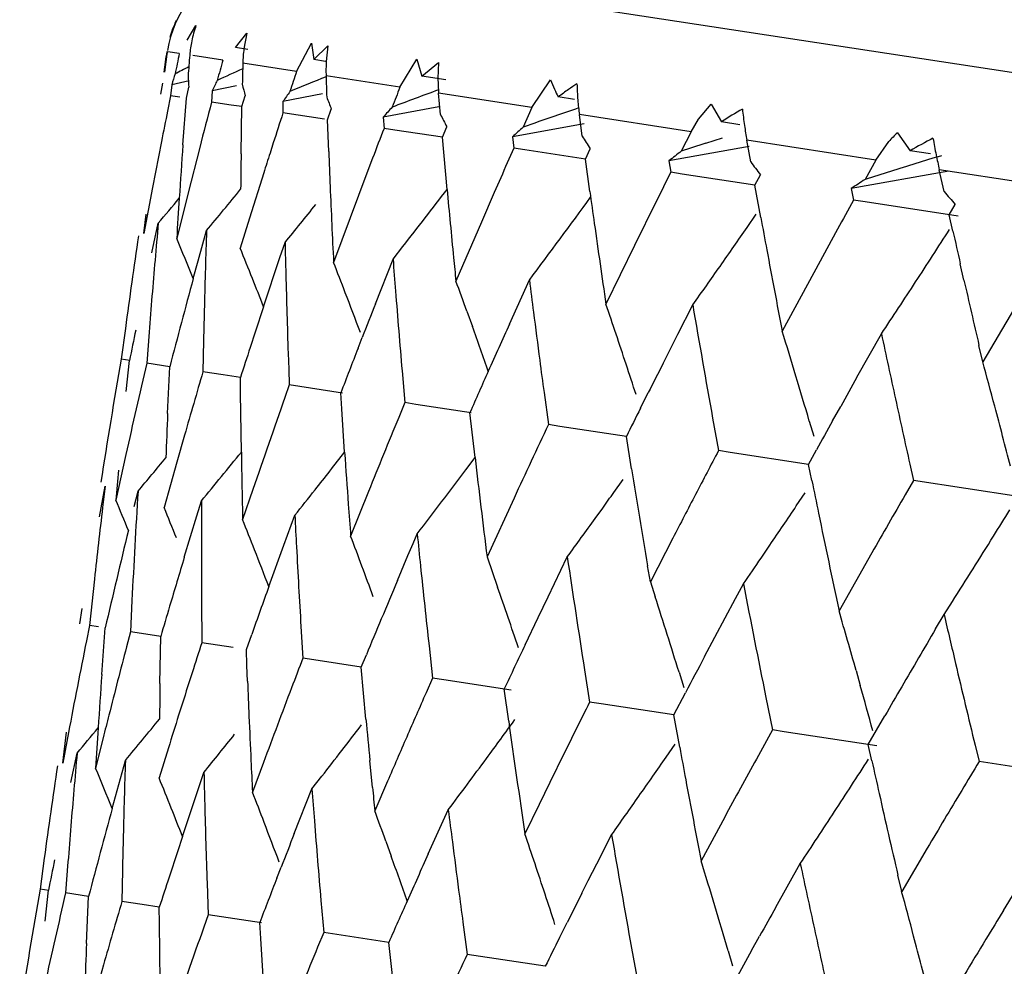
# Model space of a CAD drawing. Units: inches. Extents: x 0 to 11, y 0 to 8.5.
# Drawn here: x 4.7 to 4.8, y 5.8 to 5.8 of the extents above; entities that cross this region are included whole.
import ezdxf

# ---------------------------------------------------------------- set-up
doc = ezdxf.new("R2010")
doc.units = ezdxf.units.IN
doc.header["$LTSCALE"] = 0.605
doc.header["$MEASUREMENT"] = 0
doc.layers.get('0').update_dxf_attribs({"linetype": 'CONTINUOUS'})

msp = doc.modelspace()

# ---------------------------------------------------------------- linework, layer by layer
at = {"color": 7, "linetype": 'CONTINUOUS'}
for p, q in [((4.7057889839, 5.8072560484), (5.0435736377, 5.755567733)), ((4.7059992548, 5.8019668108), (4.7064878901, 5.8027867526)), ((4.70869638, 5.8015540927), (4.709333399, 5.8023513286)), ((4.709333399, 5.8023513285), (4.7091659613, 5.8014802066)), ((4.7121079874, 5.8002192648), (4.7129406425, 5.8017993427)), ((4.7129406425, 5.8017993427), (4.7130859554, 5.8008823932)), ((4.7130859554, 5.8008823932), (4.7138662056, 5.8016577117)), ((4.7138662056, 5.8016577117), (4.7137700962, 5.8007745224)), ((4.7055550221, 5.8012220094), (4.7049210067, 5.8013190273)), ((4.707982246, 5.8008505919), (4.7063027709, 5.8011075877)), ((4.7093854089, 5.801445266), (4.70869638, 5.8015540927)), ((4.7121079875, 5.8002192647), (4.7091053477, 5.8006787332)), ((4.7137276122, 5.8007809624), (4.7130859554, 5.8008823932)), ((4.7178900048, 5.7993344918), (4.7188273293, 5.8008985531)), ((4.7188273293, 5.8008985531), (4.7191230379, 5.7999585898)), ((4.7191230379, 5.7999585898), (4.7200399003, 5.8007130036)), ((4.7200399003, 5.8007130036), (4.7200148914, 5.7998177032)), ((4.7178900048, 5.7993344918), (4.7137604063, 5.7999664091)), ((4.720462218, 5.7997466329), (4.7191230379, 5.7999585898)), ((4.7046059085, 5.7995581986), (4.7045050797, 5.7989435828)), ((4.7051346783, 5.7994772854), (4.7050697959, 5.7988572007)), ((4.7060979421, 5.7996954075), (4.7051346783, 5.7994772854)), ((4.7087542423, 5.7994166314), (4.7073883514, 5.799132425)), ((4.7252690983, 5.7982053318), (4.7263041094, 5.7997544449)), ((4.7050697959, 5.7988572007), (4.7048973041, 5.798002764)), ((4.7055776458, 5.7987795082), (4.7050697516, 5.7988572242)), ((4.7059481024, 5.7987228117), (4.7060894237, 5.7993311889)), ((4.7073883514, 5.799132425), (4.7073591064, 5.7985068761)), ((4.7090531707, 5.7982476695), (4.7092298465, 5.7988506367)), ((4.7135610756, 5.7989586527), (4.7113438533, 5.7985271481)), ((4.7252690984, 5.7982053318), (4.7200548224, 5.7990032281)), ((4.7201554969, 5.797808716), (4.7200548224, 5.7990032281)), ((4.7057556372, 5.7961096078), (4.7059481024, 5.7987228117)), ((4.7084518779, 5.7983395323), (4.7073591062, 5.7985068695)), ((4.7090531478, 5.7982474722), (4.7084518779, 5.7983395323)), ((4.7113438533, 5.7985271481), (4.7113495917, 5.7978962584)), ((4.7276520054, 5.7986484684), (4.7267458163, 5.7987921408)), ((4.7345901032, 5.7975416663), (4.7352944312, 5.7983787324)), ((4.7352944312, 5.7983787324), (4.7358762443, 5.797394989)), ((4.7090089404, 5.7956117824), (4.7090531707, 5.7982476695)), ((4.7136683606, 5.7975414951), (4.7113495496, 5.7978962843)), ((4.7138420579, 5.7975148667), (4.7140532438, 5.7981125532)), ((4.7200747234, 5.7982446486), (4.7169606853, 5.7976676521)), ((4.7252690984, 5.7982053318), (4.724776977, 5.797101551)), ((4.7341697167, 5.7968433458), (4.72792415, 5.7977990518)), ((4.7280845253, 5.7965954041), (4.72792415, 5.7977990518)), ((4.7139076254, 5.7957430951), (4.7138420579, 5.7975148667)), ((4.7169606853, 5.7976676521), (4.7170003709, 5.7970315586)), ((4.728194192, 5.7972834409), (4.724181339, 5.7965627368)), ((4.7341697166, 5.7968433458), (4.7345901032, 5.7975416663)), ((4.7369012203, 5.7972321088), (4.7358762443, 5.797394989)), ((4.7176076375, 5.7969386324), (4.7170003604, 5.7970315635)), ((4.7202656951, 5.7965318995), (4.7176076375, 5.7969386324)), ((4.7202657275, 5.796531897), (4.7205102309, 5.7971244953)), ((4.7341697167, 5.7968433458), (4.733620051, 5.7957483705)), ((4.7457062465, 5.7967855008), (4.7464208391, 5.7957814392)), ((4.7045566727, 5.7962931131), (4.7040566112, 5.7937266918)), ((4.7108084826, 5.796217361), (4.7106278983, 5.795652435)), ((4.7205269848, 5.793621231), (4.7202657275, 5.796531897)), ((4.724181339, 5.7965627368), (4.7242536094, 5.7959216601)), ((4.7349984663, 5.7962002081), (4.735919561, 5.7964997098)), ((4.7445007301, 5.7952624786), (4.7372878183, 5.7963662092)), ((4.7375044474, 5.7951539535), (4.7372878183, 5.7963662092)), ((4.74450073, 5.7952624786), (4.7452317101, 5.7962921055)), ((4.7066963889, 5.795965664), (4.7060465671, 5.793422163)), ((4.7242536094, 5.7959216601), (4.7238893, 5.7950965855)), ((4.7248812579, 5.7958256282), (4.7242535929, 5.7959216713)), ((4.7282584013, 5.7953088523), (4.7248812579, 5.7958256282)), ((4.7282584258, 5.7953088525), (4.7285346973, 5.7958965794)), ((4.7374120703, 5.7960178614), (4.7329318851, 5.795223715)), ((4.7475539168, 5.7956008284), (4.7464208391, 5.7957814392)), ((4.7163642366, 5.7953671905), (4.7160481924, 5.794534645)), ((4.7285057177, 5.793509118), (4.7282584258, 5.7953088525)), ((4.7329318852, 5.7952237151), (4.7330350333, 5.794577913)), ((4.7445007301, 5.7952624786), (4.7438973427, 5.7941757239)), ((4.7102729643, 5.7945374573), (4.7094801851, 5.7920157258)), ((4.7160481924, 5.794534645), (4.7151081753, 5.792035549)), ((4.7336779875, 5.7944795438), (4.7330350198, 5.7945779238)), ((4.7377382914, 5.7938582058), (4.7336779875, 5.7944795438)), ((4.7377383032, 5.7938582274), (4.738044484, 5.7944413776)), ((4.7485853028, 5.7946374511), (4.7431227305, 5.7936642966)), ((4.7561563636, 5.793478916), (4.7480499568, 5.7947193706)), ((4.7483188166, 5.7934991224), (4.7480499568, 5.7947193706)), ((4.7040566112, 5.7937266918), (4.703569622, 5.7911579804)), ((4.7060465671, 5.793422163), (4.705409654, 5.7908764171)), ((4.7231645368, 5.793445729), (4.722444929, 5.7917939257)), ((4.7380693022, 5.792045839), (4.7377383032, 5.7938582274)), ((4.7431227305, 5.7936642966), (4.7432547577, 5.7930140929)), ((4.7322212337, 5.7929407344), (4.7310096286, 5.7904833044)), ((4.743901148, 5.7929152558), (4.7432547247, 5.7930141414)), ((4.7490961543, 5.7921201459), (4.743901148, 5.7929152558)), ((4.7486083045, 5.7921948834), (4.7489422241, 5.792773789)), ((4.703569622, 5.7911579804), (4.7036986321, 5.7922286915)), ((4.7040226454, 5.7900777845), (4.704377891, 5.7917263618)), ((4.7094801851, 5.7920157258), (4.7089586713, 5.7903333398)), ((4.7151081753, 5.792035549), (4.7141803372, 5.7895343136)), ((4.7224449302, 5.7917939236), (4.7210212025, 5.7884875305)), ((4.7373048521, 5.7914940666), (4.7378084418, 5.7922251227)), ((4.7488119972, 5.7912828592), (4.7486083045, 5.7921948834)), ((4.7066089801, 5.7896227183), (4.7070758608, 5.7913135144)), ((4.742360139, 5.7913893004), (4.741026636, 5.7889505292)), ((4.7111840307, 5.7898037438), (4.7114668159, 5.7906416038)), ((4.7175056775, 5.7897175244), (4.718062011, 5.7904283722)), ((4.7310096298, 5.7904833027), (4.7294111866, 5.7872036659)), ((4.7063364644, 5.7886256976), (4.7066089791, 5.789622724)), ((4.7102669954, 5.7870557624), (4.7111840333, 5.7898037362)), ((4.7165202838, 5.7872250163), (4.7175057992, 5.7897175095)), ((4.7410266378, 5.7889505269), (4.7392644281, 5.7856959062)), ((4.7494295095, 5.7885456165), (4.7492226058, 5.7894582269)), ((4.7240101292, 5.7860789089), (4.7251309799, 5.7885506929)), ((4.7528742134, 5.7880185322), (4.7504800293, 5.7839796799)), ((4.7216357156, 5.7867994681), (4.7219405763, 5.7859527747)), ((4.7334305693, 5.7855184384), (4.7342642872, 5.7871531005)), ((4.7025370481, 5.785841025), (4.7023035189, 5.784114982)), ((4.7038656064, 5.785637727), (4.7037323192, 5.7838963449)), ((4.7069105776, 5.7851717809), (4.7068761998, 5.7834152635)), ((4.7155469746, 5.7847310154), (4.7157818087, 5.785335758)), ((4.7329588881, 5.7845891146), (4.7334305648, 5.7855184446)), ((4.7434442849, 5.7831050652), (4.7448122087, 5.7855390417)), ((4.7326017114, 5.7838831876), (4.7329588881, 5.7845891146)), ((4.7504800293, 5.7839796799), (4.750267796, 5.7848932488)), ((4.7027926048, 5.784040141), (4.7023036505, 5.7841149816)), ((4.70259037, 5.782309566), (4.7027701071, 5.7840436358)), ((4.7116407854, 5.7844479574), (4.7116711866, 5.7835624031)), ((4.7050202932, 5.7836992328), (4.7037324503, 5.7838963445)), ((4.7049023159, 5.781074948), (4.7050202967, 5.7836993084)), ((4.7116711882, 5.7835624051), (4.711702972, 5.7826766636)), ((4.7180077991, 5.7834736674), (4.7181632164, 5.7816881073)), ((4.7080070978, 5.7832421977), (4.7068763292, 5.7834152634)), ((4.7089723382, 5.783094466), (4.7080070978, 5.7832421977)), ((4.7089805271, 5.7822125392), (4.7089723798, 5.7830945547)), ((4.711702972, 5.7826766636), (4.7114544182, 5.7819730694)), ((4.7122979306, 5.7825856218), (4.7117030983, 5.7826766639)), ((4.7146800461, 5.7822210508), (4.7122979323, 5.782585627)), ((4.7090232642, 5.77892678), (4.7089805271, 5.7822125392)), ((4.7146415131, 5.7813462866), (4.7145858926, 5.7822355665)), ((4.7259464296, 5.7822588862), (4.7261907892, 5.780459716)), ((4.7313411657, 5.7813764406), (4.7317777213, 5.7822473622)), ((4.7148002157, 5.7789192652), (4.7146415132, 5.7813462867)), ((4.7181632164, 5.7816881073), (4.7178214713, 5.780859706)), ((4.7187817069, 5.7815934646), (4.7181633384, 5.7816881083)), ((4.7218765266, 5.7811198281), (4.7187817084, 5.7815934698)), ((4.7420865086, 5.780669896), (4.7425379735, 5.7814817451)), ((4.7220907226, 5.7786147383), (4.7218033607, 5.7811311387)), ((4.7353753966, 5.7808160515), (4.7357034996, 5.7790040668)), ((4.7268264793, 5.7803624414), (4.7261909057, 5.7804597179)), ((4.7305508975, 5.7797924588), (4.7268264806, 5.7803624467)), ((4.7407821137, 5.7806573125), (4.7410299481, 5.7798112526)), ((4.7058491026, 5.779874228), (4.7054159661, 5.7783537299)), ((4.7308407916, 5.777986644), (4.7305508874, 5.779792579)), ((4.7407389104, 5.7782335924), (4.7411869744, 5.7790458204)), ((4.7025691122, 5.7787893598), (4.7020069708, 5.7762322322)), ((4.7215775823, 5.7779287211), (4.7220907614, 5.778614703)), ((4.7363498806, 5.7789051562), (4.7357036093, 5.7790040696)), ((4.7407389309, 5.7782334657), (4.7363498817, 5.7789051616)), ((4.7054159661, 5.7783537299), (4.7047049541, 5.7758193827)), ((4.7409236024, 5.7773245618), (4.7407389104, 5.7782335924)), ((4.7464003458, 5.7782479649), (4.7466039507, 5.7773360634)), ((4.729849887, 5.7766628807), (4.7303676565, 5.7773898306)), ((4.7010880686, 5.7753013513), (4.7014054308, 5.7770149613)), ((4.7014054308, 5.7770149613), (4.7012646794, 5.7758231754)), ((4.7096656448, 5.7768224347), (4.7090959225, 5.7751474701)), ((4.7466039507, 5.7773360634), (4.746137153, 5.7765267978)), ((4.7524553692, 5.7764405879), (4.7466040076, 5.7773357008)), ((4.7030360329, 5.7758843385), (4.703245454, 5.7767333981)), ((4.7161324803, 5.7767138728), (4.7151349185, 5.7742233739)), ((4.7242723591, 5.7763492558), (4.7227601115, 5.7730565554)), ((4.740055293, 5.7759074138), (4.7405447979, 5.7766407066)), ((4.7065358305, 5.7753487942), (4.7067944628, 5.7761903235)), ((4.7288115022, 5.7752154839), (4.729226646, 5.7757927626)), ((4.7058338603, 5.7730395556), (4.7065358323, 5.7753487875)), ((4.71140442, 5.7737227277), (4.7120161203, 5.7753912976)), ((4.7186264589, 5.7738042555), (4.7188569653, 5.7743444898)), ((4.7331529358, 5.7741093771), (4.7318934302, 5.7716589612)), ((4.7105617102, 5.7713974329), (4.71140442, 5.7737227277)), ((4.7183391103, 5.7731288446), (4.7186264589, 5.7738042555)), ((4.7380886128, 5.7729957852), (4.738581556, 5.7737204555)), ((4.7177529576, 5.7717441447), (4.7183391103, 5.7731288446)), ((4.7227600566, 5.7730565526), (4.7233520549, 5.7713718248)), ((4.7261731248, 5.770832154), (4.7272469538, 5.7730606526)), ((4.7442806575, 5.7732875559), (4.7424413625, 5.7700449008)), ((4.7318934302, 5.7716589612), (4.731739444, 5.7725635669)), ((4.7008117293, 5.7718199948), (4.7005346187, 5.7692199913)), ((4.7318933734, 5.7716589588), (4.7321643772, 5.7708214337)), ((4.7366625114, 5.7707387643), (4.7371001878, 5.7715528959)), ((4.7256123435, 5.7696606512), (4.7261729977, 5.7708321745)), ((4.7029074594, 5.7706184624), (4.7028238792, 5.7688696852)), ((4.706796474, 5.7706177693), (4.7068143045, 5.7682590643)), ((4.7349235822, 5.7674809039), (4.7366625172, 5.7707387569)), ((4.7483157958, 5.7698366861), (4.7487787704, 5.7705618861)), ((4.7001111141, 5.7701654517), (4.6999699617, 5.7693063959)), ((4.7478400894, 5.7690283545), (4.7483157828, 5.7698366687)), ((4.7005346187, 5.7692199913), (4.7003621555, 5.7683656795)), ((4.7010447133, 5.7691419151), (4.7005345994, 5.7692199573)), ((4.7123557465, 5.7691726713), (4.7124650382, 5.7673943805)), ((4.7248866899, 5.7681359136), (4.7256123435, 5.7696606512)), ((4.7012205892, 5.7664725751), (4.7014130576, 5.7690856842)), ((4.7028238792, 5.7688696852), (4.7026015809, 5.7680229993)), ((4.7039208217, 5.7687018449), (4.7028238517, 5.7688696525)), ((4.704518161, 5.7686104607), (4.7039208189, 5.7687018378)), ((4.7044739307, 5.7659747439), (4.7045181798, 5.7686105338)), ((4.7093071196, 5.767877723), (4.7096025693, 5.7687131876)), ((4.7085578144, 5.7679922367), (4.7068145179, 5.7682588897)), ((4.7195177345, 5.7680767331), (4.7197182249, 5.7662844869)), ((4.7093393698, 5.7669922013), (4.7093071196, 5.767877723)), ((4.7157308454, 5.7668947518), (4.7160169109, 5.7675877932)), ((4.7093727793, 5.7661061637), (4.7093393698, 5.7669922013)), ((4.7130724768, 5.7673014209), (4.7124649951, 5.7673943502)), ((4.7157308178, 5.7668947135), (4.7130724561, 5.7673013542)), ((4.706273284, 5.7665803867), (4.7060922595, 5.7660140599)), ((4.7159920792, 5.7639838261), (4.7157308454, 5.7668947518)), ((4.7282126625, 5.7667462221), (4.7284996022, 5.7649407475)), ((4.7334969071, 5.7666068432), (4.7337588814, 5.7657585509)), ((4.7433977835, 5.766702148), (4.7436333778, 5.7658619306)), ((4.7197182249, 5.7662844869), (4.7193539764, 5.7654595023)), ((4.7203460517, 5.7661883953), (4.7197181745, 5.7662844578)), ((4.7241162401, 5.7656115809), (4.7203460517, 5.7661883953)), ((4.7239709945, 5.763872161), (4.7237235868, 5.7656716935)), ((4.7332035098, 5.7642210614), (4.7338520792, 5.7654543694)), ((4.7291413927, 5.764842519), (4.728499545, 5.7649407193)), ((4.7332035015, 5.7642210407), (4.7291413927, 5.764842519)), ((4.7383515069, 5.7651947609), (4.7387192612, 5.7633769199)), ((4.7335344582, 5.7624087454), (4.7332035098, 5.7642210614)), ((4.7440735535, 5.762557711), (4.7450086691, 5.7641760299)), ((4.6990345454, 5.7615210915), (4.6992441359, 5.7632511387)), ((4.6993577578, 5.7632338982), (4.6990345454, 5.7615210915)), ((4.7393684443, 5.7632775601), (4.7387191977, 5.7633768927)), ((4.7445615168, 5.7624830442), (4.7393684443, 5.7632775601)), ((4.7012977586, 5.7629370363), (4.7008745855, 5.7612395258)), ((4.7327700257, 5.7618568075), (4.7332736872, 5.7625879099)), ((4.7442772156, 5.7616457237), (4.7440735535, 5.762557711)), ((4.7500510007, 5.7625236866), (4.7502725672, 5.7616090156)), ((4.6994875972, 5.7604406687), (4.6998427138, 5.7620888131)), ((4.7049451098, 5.7623789132), (4.704423611, 5.7606964486)), ((4.7020737967, 5.7599852211), (4.7025406882, 5.761675965)), ((4.7102624622, 5.7615652561), (4.7096452847, 5.7598974202)), ((4.7163554863, 5.760165753), (4.7162102395, 5.7616623258)), ((4.7268770948, 5.7616658526), (4.7264744851, 5.7608465134)), ((4.7541708248, 5.7610125665), (4.750272498, 5.7616089893)), ((4.7066488535, 5.7601662166), (4.7069316478, 5.7610040538)), ((4.7129706454, 5.7600799654), (4.7135269935, 5.7607908587)), ((4.7171953745, 5.7605043262), (4.7164861304, 5.7588506064)), ((4.7018013642, 5.7589885591), (4.702073796, 5.7599852247)), ((4.7057318741, 5.7574185921), (4.706648855, 5.7601662122)), ((4.7119850788, 5.7575875498), (4.7129706353, 5.7600799588)), ((4.7256728938, 5.7592071165), (4.7248761487, 5.7575667705)), ((4.7194749162, 5.7564414436), (4.7205958202, 5.7589131416)), ((4.7360492624, 5.7585003614), (4.7347293966, 5.7560590117)), ((4.717100569, 5.7571625299), (4.717405411, 5.7563158151)), ((4.7288953696, 5.7558809437), (4.7297291314, 5.7575155486)), ((4.7473783313, 5.7567667702), (4.7459450044, 5.7543427825)), ((4.698001889, 5.7562035833), (4.6977683788, 5.7544776468)), ((4.699330472, 5.7560002815), (4.6991972073, 5.7542590053)), ((4.7389090573, 5.7534676022), (4.7402770566, 5.7559014892)), ((4.7023754676, 5.7555343317), (4.7023411158, 5.7537779197)), ((4.711011735, 5.7550936452), (4.7112469936, 5.7556994347)), ((4.7284235014, 5.7549513329), (4.7288953667, 5.7558809476)), ((4.7516381669, 5.7532818842), (4.7530135921, 5.7555324856)), ((4.7071056991, 5.7548105046), (4.7071679152, 5.7530393156)), ((4.7280664705, 5.7542457559), (4.7284235014, 5.7549513329)), ((4.7459450044, 5.7543427825), (4.7457328059, 5.7552563308)), ((4.6982573698, 5.7544028303), (4.6977684168, 5.7544776347)), ((4.6980551617, 5.7526719867), (4.6982349388, 5.7544063618)), ((4.7004850913, 5.75406197), (4.6991972424, 5.7542589936)), ((4.7003670706, 5.7514372359), (4.7004850946, 5.7540620396)), ((4.7034719022, 5.7536049157), (4.7023411478, 5.7537779085)), ((4.7134727358, 5.7538362111), (4.7136281858, 5.7520507553)), ((4.704437103, 5.7534572509), (4.7034719017, 5.7536049144)), ((4.7044452789, 5.7525751129), (4.7044371444, 5.753457291)), ((4.7071679152, 5.7530393156), (4.7069198254, 5.7523372541)), ((4.7101447957, 5.7525838752), (4.7071679436, 5.7530393049)), ((4.710106237, 5.7517088645), (4.7100506249, 5.7525983078)), ((4.7214113884, 5.7526214266), (4.7216557837, 5.7508223602)), ((4.7268060864, 5.7517396361), (4.7272424433, 5.7526099979)), ((4.7044879642, 5.7492903823), (4.7044452809, 5.7525751157)), ((4.7136281858, 5.7520507553), (4.7132863812, 5.7512221374)), ((4.7172680626, 5.7514938796), (4.7136282104, 5.7520507452)), ((4.7102648644, 5.749282449), (4.7101062395, 5.7517088673)), ((4.7175553344, 5.7489778164), (4.717268062, 5.7514938847)), ((4.7375512132, 5.7510325344), (4.7380026997, 5.7518443483)), ((4.7308403759, 5.7511785887), (4.7311685176, 5.7493667074)), ((4.7362468679, 5.7510203232), (4.7364946707, 5.7501742441)), ((4.7260155665, 5.750155344), (4.7216558042, 5.7508223507)), ((4.7013144857, 5.7502383511), (4.7008806881, 5.748715502))]:
    msp.add_line(p, q, dxfattribs=at)
for centre, radius, start, end in [((6.1011242876, 5.7075543833), 1.3943949876, 359.9997622523, 171.3002376538), ((4.7107576358, 5.8005184253), 0.0059250536, 111.3000000003, 171.6155460953), ((4.710262425, 5.8006371226), 0.005445002, 153.5383043224, 164.2368182411), ((4.7124486435, 5.8006710303), 0.0063250978, 160.4580841492, 168.5836424523), ((4.712769894, 5.8006007917), 0.0066538971, 168.5383361414, 175.4131300045), ((5.2123744481, 5.7264994437), 0.5130101853, 171.6126228727, 171.7427972848), ((5.213155784, 5.7303129364), 0.5132057076, 172.0465686154, 172.1767059646), ((5.2121439627, 5.696045413), 0.5173919899, 168.2710392459, 168.40028134), ((5.2251876506, 5.7591708543), 0.5207437684, 175.3780376848, 175.5066142348), ((4.7167470031, 5.8005038406), 0.0076436565, 172.6612474098, 178.6889154562), ((5.2223086641, 5.662850522), 0.5325182473, 164.9805944389, 165.1067487027), ((5.2480937627, 5.787892106), 0.5391400647, 178.6410053401, 178.7659115312), ((4.7229411578, 5.8002604401), 0.0091854587, 176.7916522005, 181.8343788136), ((4.7923931921, 5.6335360193), 0.1879321107, 117.3389825181, 117.6020387018), ((4.807083791, 5.583622925), 0.2378616915, 114.3270476458, 114.702539653), ((5.243169055, 5.625559973), 0.5590453699, 161.7946162252, 161.9157102326), ((5.2826551919, 5.8176834263), 0.5691705981, 181.7837785579, 181.9031230644), ((4.8243710096, 5.5261667961), 0.2952564161, 112.0008910379, 112.4246649552), ((4.7316933583, 5.7999820428), 0.0116796232, 180.8062138496, 184.8073302267), ((4.7350826865, 5.8032200627), 0.0094378982, 201.5431782188, 205.0221731664), ((4.7377466071, 5.7842285306), 0.0182523442, 123.053894734, 124.8497039634), ((4.7418912044, 5.7997736541), 0.0141020905, 181.0026894062, 184.6945204993), ((5.2754288125, 5.5826358172), 0.5981704085, 158.7603832691, 158.874725389), ((4.8442939024, 5.4615566029), 0.3597643273, 110.2045408358, 110.6434197409), ((4.7364415444, 5.8038496145), 0.0109355011, 204.9996957868, 207.5473905958), ((4.736979895, 5.7853211508), 0.016917563, 124.8332649079, 127.2243889597), ((5.2188198457, 5.6637670529), 0.5289110585, 165.2412581496, 165.5257495089), ((4.7438525398, 5.7999171225), 0.0160685975, 184.631996306, 187.5744455528), ((5.210361127, 5.6964050461), 0.5155732459, 168.6350419701, 168.8287700425), ((5.2386618177, 5.6270170966), 0.5543084626, 162.0447256723, 162.2270548821), ((4.8676730185, 5.3882721374), 0.4330828978, 108.8316257858, 109.0185125644), ((4.748347238, 5.7784271255), 0.0227003421, 119.8721528458, 123.3241257029), ((4.7589266921, 5.8003507128), 0.021999986, 185.8418855104, 188.254687395), ((4.8664995887, 5.3916755384), 0.4294828872, 109.0184728707, 109.2678227816), ((4.762107411, 5.8007923625), 0.0252111684, 188.2101593306, 190.1114342896), ((5.2688109458, 5.5851715805), 0.591083379, 158.9964033353, 159.1691188704), ((4.7507326204, 5.7914763517), 0.0073110532, 133.4328044752, 138.7995817865), ((5.2289042676, 5.7588952033), 0.5244705916, 175.931093899, 176.2578521496), ((4.8921893551, 5.3143313148), 0.5068595525, 108.0668909724, 108.2308657745), ((4.7612598877, 5.7702893898), 0.0294964735, 117.3810885638, 120.2038974135), ((4.7929247679, 5.8047355161), 0.0459775049, 190.3422365635, 191.5242191041), ((5.2547411573, 5.7877762197), 0.5457884651, 179.1774100658, 179.3856373217), ((5.2352345904, 5.6281153857), 0.5507095558, 162.2887333981, 162.4104689089), ((5.2921684539, 5.8180347964), 0.5786903371, 182.2076340945, 182.402010779), ((4.8005990481, 5.8062749118), 0.0538046236, 191.4977863742, 192.4019492119), ((5.3082946013, 5.5375437555), 0.6386415367, 156.2164681914, 156.378219364), ((4.9226742041, 5.2266521511), 0.5950161229, 107.0545183615, 107.3417399271), ((5.3683127172, 5.4777767794), 0.7098878038, 153.495423115, 153.6429858767), ((4.9217877943, 5.2294945635), 0.5920387029, 107.3418484961, 107.4858936685), ((4.4197987408, 6.030138277), 0.3735844312, 320.2619097951, 320.7220346473), ((5.2938094337, 5.818105619), 0.5803328433, 182.4022068283, 182.8219620378), ((4.4195460584, 6.0234781323), 0.3787135431, 322.0210372921, 322.6312956355), ((5.3447635274, 5.8511197239), 0.6268790456, 185.2626704287, 185.6132802071), ((5.4511055677, 5.8940072299), 0.7295549422, 187.917821412, 188.0605943197), ((4.4190756651, 6.0323898464), 0.3732508376, 319.851059839, 320.1314539288), ((5.2298071955, 5.7588365146), 0.5253754247, 176.2578921965, 176.5036602154), ((4.4167258496, 6.0200508502), 0.3856241876, 323.1058800128, 323.9620077452), ((5.4434385306, 5.4064308167), 0.7998149444, 151.096170139, 151.2290413654), ((4.4193567285, 6.0277040938), 0.3762005387, 320.9388677935, 321.3556836602), ((5.2214113291, 5.7451618829), 0.5191260221, 174.853776155, 175.0825358853), ((5.3942832919, 5.8858438627), 0.6721493918, 188.0507846686, 188.4388269002), ((5.4962514394, 5.9314598718), 0.7708932655, 190.4191216286, 190.5561774641), ((5.2439083636, 5.7737949305), 0.5371182708, 178.1309163678, 178.5804913259), ((4.4120530588, 6.0160784492), 0.3952554541, 325.1869180678, 325.3751574189), ((4.3981439612, 6.0158326479), 0.4161907074, 327.1227086018, 327.3638899302), ((5.6013563579, 5.9821778553), 0.873654844, 192.6210409876, 192.7436960366), ((5.2109926496, 5.7161696765), 0.5132067765, 171.6142288828, 172.1976113012), ((4.3627033574, 5.6483773382), 0.3711516895, 22.2020340439, 22.5777981712), ((5.275067166, 5.8033845988), 0.5637443912, 181.2952359792, 181.4750460484), ((4.3637245585, 5.6506093233), 0.3724370747, 21.7526877593, 22.0342882324), ((4.4136269509, 6.0149839713), 0.3933384204, 324.98924759, 325.1869254115), ((5.4988807869, 5.9319533477), 0.7735685178, 190.5564314383, 190.8984280801), ((5.2225978465, 5.7450592318), 0.5203169715, 175.082473751, 175.527072994), ((4.3641696489, 5.6536116286), 0.3754762793, 20.9460810494, 21.2231174093), ((5.320372906, 5.8350609833), 0.6045699125, 184.3012917134, 184.470769973), ((5.3458861429, 5.8512534759), 0.6280093611, 185.6154062821, 185.7359620629), ((4.403138896, 6.0126040052), 0.4102431443, 326.6356069644, 327.1227182198), ((4.4116262398, 6.0163908305), 0.3957842492, 324.605797744, 324.9886089101), ((5.2208009775, 5.6485388479), 0.5331960809, 164.767860345, 165.3158059438), ((4.3613402536, 5.6496572956), 0.3750044208, 21.4932578996, 21.7527809738), ((5.2790090913, 5.8034852652), 0.5676876015, 181.4749614469, 181.9217645214), ((4.3643352305, 5.6576765687), 0.3799162536, 19.8690762029, 20.1399964528), ((5.3801157912, 5.8702609039), 0.6600618619, 187.1109860503, 187.2681916413), ((5.607708473, 5.9836136762), 0.8801672151, 192.8045617896, 193.0485002649), ((4.3616518663, 5.6526475275), 0.3781723357, 20.5855415649, 20.9461280995), ((5.3258830757, 5.835490506), 0.6100967975, 184.4706474417, 184.8909746199), ((5.2449851191, 5.7737656313), 0.5381954217, 178.5802128059, 178.7856210093), ((5.2431229886, 5.6107306074), 0.56127197, 161.69032202, 161.9356206106), ((5.277252824, 5.5669563983), 0.6024443922, 158.5539602095, 158.7468778471), ((5.3876628074, 5.8712217261), 0.667669794, 187.2680456878, 187.5013795828), ((4.3620401403, 5.6620392919), 0.3881043529, 18.5522583925, 18.8141599969), ((5.4638468211, 5.9118089956), 0.740155231, 189.6958848376, 190.1939237926), ((4.4057564081, 6.0108828709), 0.4071104668, 326.3910237412, 326.6353173338), ((5.2094989217, 5.6820023747), 0.5169008711, 168.4212233601, 168.6144722215), ((4.3605885452, 5.6563231948), 0.3838998806, 19.3307405249, 19.7346811814), ((5.3232592512, 5.5158346529), 0.6573670727, 155.7259837885, 155.9774516703), ((4.3553822728, 5.6673150314), 0.4017206866, 16.3880881172, 17.1386215979), ((4.3665013706, 5.6635368029), 0.3833984933, 18.2863855744, 18.5522189734), ((5.5291265681, 5.9526791583), 0.8019257029, 192.0299780023, 192.296335639), ((5.2393642844, 5.6119562925), 0.5573184702, 161.9355949072, 162.1169886471), ((5.2723755238, 5.5688446616), 0.5972143258, 158.8083369245, 159.0648883664), ((5.2079770594, 5.6968415877), 0.5131494665, 170.2078770454, 170.9857261882), ((5.3871909279, 5.8711599432), 0.6671938872, 187.5014096185, 187.6572188718), ((4.3478883931, 5.6744859873), 0.4172156039, 14.8598132581, 15.2148393276), ((5.2106727311, 5.6657456619), 0.520526815, 166.8804930778, 167.4570320575), ((5.3166730758, 5.518766575), 0.6501577826, 155.9771668461, 156.2003420499), ((4.3699084898, 5.6646629725), 0.3798100787, 18.0172671069, 18.2863467932), ((5.3842976288, 5.4545885902), 0.7301660774, 153.1930448433, 153.3367723467), ((5.223881755, 5.6315179131), 0.5388576335, 163.6270978186, 164.0191305737), ((5.464114696, 5.3796849058), 0.8259017294, 150.7605720332, 150.8895504183), ((5.2461807771, 5.5933910994), 0.5670057662, 160.5737822238, 161.1247470084), ((5.5690973017, 5.9612372181), 0.8428020812, 192.2860871353, 192.5399373781), ((5.3736790368, 5.4599057106), 0.7182906272, 153.4134179004, 153.5546102645), ((4.3446775389, 5.6736326971), 0.4205379055, 14.6242183576, 14.8599922234), ((5.2381039165, 5.7584214569), 0.5336826093, 177.5672066266, 177.832669674), ((5.2811204815, 5.5489570585), 0.6091671429, 157.6236923263, 158.0447508245), ((5.330947169, 5.495705068), 0.6684425842, 154.7862027551, 155.1750172039), ((5.4567955242, 5.3837471003), 0.8175308452, 150.9538362053, 151.0839505308), ((4.3422244271, 5.6729926552), 0.4230731394, 14.3890886143, 14.6242113827), ((4.4186380625, 6.0153479167), 0.3714003602, 320.0235690381, 320.3991350619), ((4.4180543461, 6.0136029933), 0.3738127098, 320.5716940659, 321.1126561666), ((5.2701149055, 5.7878461537), 0.5611626694, 180.9107212043, 181.1161402138), ((4.4165520242, 6.0114257673), 0.3781683516, 321.6551191124, 322.0609510576), ((5.3144261508, 5.8193170465), 0.6009853582, 183.8542832572, 184.1327462033), ((5.3750086761, 5.854439686), 0.6573061722, 186.6242222589, 187.112220361), ((5.3976514066, 5.4309455493), 0.747876837, 152.2641786026, 152.4757164845), ((4.4159018263, 6.0071307184), 0.3820618057, 322.4618626205, 323.1366791778), ((5.4497881552, 5.894336576), 0.7283011859, 189.1926898328, 189.6251447102), ((5.2189368642, 5.7296788783), 0.5190218968, 174.6679339718, 174.8539740145), ((5.2729760329, 5.7879023207), 0.564024348, 181.1161833062, 181.2957976214), ((5.5425887203, 5.9406816771), 0.8181396632, 191.51760279, 191.6476160247), ((5.228869697, 5.7446155486), 0.5266045965, 176.5033346866, 176.836572657), ((4.4186065467, 6.0097991749), 0.3755478813, 321.3782896684, 321.6552882627), ((4.411529458, 6.0039349434), 0.3911271993, 324.3174132707, 324.4742034345), ((5.3893990749, 5.4352533541), 0.7385678028, 152.4762301549, 152.6902018787), ((5.4730274167, 5.3577726568), 0.8388828738, 150.0541899755, 150.3091905776), ((5.2129901387, 5.7159177734), 0.5152201291, 173.3230302529, 173.7710519602), ((4.3390085815, 5.6240970821), 0.3935897645, 22.470411985, 22.7388984781), ((4.3609478608, 5.6345641796), 0.3716476005, 22.0554226873, 22.3385346135), ((5.2568416244, 5.7736025715), 0.5500532487, 179.7304482556, 180.310910648), ((5.3185572304, 5.8196161545), 0.605127252, 184.13280431, 184.302004394), ((4.4051280265, 6.0000165617), 0.4029903026, 325.8374738881, 326.2124189318), ((5.2938967841, 5.8040628773), 0.5825866171, 182.8209099307, 182.9957884913), ((4.4135341003, 6.0024843946), 0.3886527986, 323.821339224, 324.2139085252), ((5.5459732627, 5.9413765048), 0.8215947905, 191.6474213134, 191.8418448714), ((4.3918036472, 5.9978935776), 0.4232151615, 328.0951470104, 328.3305872046), ((4.3615592175, 5.6371154716), 0.3739445929, 21.3821917549, 21.6616139438), ((5.2121123091, 5.6507635917), 0.5242269004, 166.3421333628, 166.9554980547), ((4.3618076003, 5.6406056573), 0.3777483952, 20.441089461, 20.7151058752), ((5.3462134962, 5.8373282443), 0.6305102459, 185.7330267422, 185.8965256685), ((4.3945970675, 5.9961533917), 0.4199240458, 327.5054228045, 328.0952751806), ((5.22984638, 5.7445602556), 0.5275828426, 176.8364302502, 177.1689127899), ((5.2977866539, 5.8042657736), 0.5864817748, 182.995722496, 183.4304363449), ((5.2291095345, 5.6151999608), 0.546562819, 163.2147189444, 163.5148812657), ((4.3596537511, 5.6363691236), 0.3759910136, 21.046574136, 21.382232486), ((5.419081218, 5.8756366264), 0.6993972259, 188.4336147819, 188.9569197875), ((4.4085318303, 5.9976942549), 0.3988697471, 325.4618146396, 325.7130442795), ((4.3599017059, 5.6398949775), 0.3797824796, 20.1679287077, 20.4411358029), ((5.3514669467, 5.8378697265), 0.6357915283, 185.8964282201, 186.3022527768), ((5.5527287345, 5.9427987799), 0.8284983572, 191.8422397153, 192.0353094039), ((5.2551232795, 5.5753232163), 0.578785393, 160.1981408269, 160.4803141338), ((5.2979913543, 5.5269451727), 0.6297643535, 157.1254208138, 157.3375332801), ((4.3583921981, 5.6440825467), 0.3865207076, 18.6960626032, 19.2275512116), ((5.5074560765, 5.9198615194), 0.7845021626, 190.897236153, 191.3705086973), ((4.3556321776, 5.6494550499), 0.3956087669, 17.2253351368, 17.8655173288), ((5.2252618369, 5.6163382987), 0.542550265, 163.5148493588, 163.700391945), ((4.3504974307, 5.656087674), 0.4081742877, 15.7236708141, 16.211727756), ((5.6160262398, 5.971882192), 0.8909230217, 193.107702766, 193.2887899268), ((5.2943771318, 5.5284488242), 0.6258498233, 157.3370746079, 157.5360032986), ((5.509335367, 5.3214341599), 0.8832981494, 149.5536995242, 149.6752882061), ((5.2054896353, 5.6668373607), 0.5152298214, 168.6352381033, 169.2167443846), ((5.2128931419, 5.6344953194), 0.5274723833, 165.3362286796, 165.7638098348), ((5.2348448068, 5.5971547889), 0.5550611538, 162.0454767599, 162.227534625), ((5.3422000176, 5.4752596074), 0.6832658891, 154.6186051429, 154.8471055379), ((5.4177410527, 5.4050985501), 0.7730204837, 152.0443795603, 152.2142920371), ((5.2394997824, 5.5649998201), 0.5645610505, 158.9919582083, 159.1727590731), ((5.5107705647, 5.3205919842), 0.8849621948, 149.6751382498, 149.9175096554), ((5.6255402927, 5.9741261476), 0.9006981191, 193.2885976432, 193.5875915643), ((5.2243739081, 5.7292552447), 0.5244754758, 175.9308113973, 176.2576285701), ((5.2503078983, 5.7581328819), 0.5458902957, 179.1769022996, 179.385142004), ((5.2297349151, 5.5987924975), 0.5496952346, 162.2894895338, 162.6868054101), ((5.268022225, 5.7875498261), 0.5590608499, 182.198209404, 182.3994722612), ((4.3454407861, 5.6546675346), 0.4134265761, 15.2383423993, 15.6022727703), ((5.2621603179, 5.5563649526), 0.5888110118, 159.1714305828, 159.6044388579), ((5.301846088, 5.5087579863), 0.6365475068, 156.2171395611, 156.4605036505), ((5.3598988362, 5.4500822083), 0.7055500638, 153.496039657, 153.7928351688), ((5.2123606073, 5.634632414), 0.5269224885, 165.7640190095, 165.9069075523), ((4.4163576625, 5.9995957799), 0.3721646932, 320.2613753239, 320.7232599336), ((5.2802186511, 5.7880893829), 0.5712691723, 182.4023269379, 182.6504346837), ((4.4137129293, 5.9948418839), 0.3803529354, 322.0224819499, 322.5680607571), ((5.3411091819, 5.8215568841), 0.6277627331, 185.262075734, 185.4748924049), ((4.4103920368, 5.9917445935), 0.3878619911, 323.6372470145, 324.0352521481), ((5.4085815268, 5.8589321358), 0.6911786899, 187.9051247455, 188.4331748115), ((4.4172074233, 6.0005142074), 0.3697693461, 319.8497011088, 320.132725024), ((5.2259387279, 5.7291539824), 0.5260435682, 176.2577472778, 176.5031261374), ((4.4164056679, 5.9967861256), 0.3741637743, 320.9382651309, 321.3573748488), ((5.4405787051, 5.3758913275), 0.8017180073, 151.0975997302, 151.2301380698), ((5.299114809, 5.5099527744), 0.6335663354, 156.4609144446, 156.7051957235), ((5.2170954718, 5.7155073676), 0.5193459798, 174.8540822131, 175.0826889985), ((5.4927268863, 5.9019931234), 0.7719177051, 190.4179954988, 190.5548639458), ((5.239357445, 5.7441625783), 0.5371023637, 178.131415696, 178.5809679671), ((5.3352610095, 5.7906348822), 0.6263703591, 182.6502051006, 182.8127678968), ((4.4127451869, 5.990003122), 0.3849345372, 323.1060502858, 323.6383185422), ((4.4056410266, 5.9877569912), 0.3975478273, 325.1856962449, 325.372832681), ((5.4237068825, 5.3851577037), 0.7824690043, 151.2303028223, 151.5016066195), ((4.3957596766, 5.9848469741), 0.4136525436, 327.1178800618, 327.3605488159), ((5.5973411908, 5.9526378674), 0.87418313, 192.6198129658, 192.7423885131), ((5.5255348386, 5.2949330173), 0.9048856706, 148.9537891928, 149.1920051689), ((5.2063676695, 5.6865456492), 0.513115966, 171.6142609437, 172.1977338119), ((4.3568498176, 5.6182037983), 0.3725750654, 22.201792141, 22.5761648776), ((5.2715937429, 5.7737794781), 0.564806598, 181.2960902456, 181.4755635943), ((4.3574049526, 5.6202635043), 0.3743571556, 21.7522461254, 22.0324088661), ((5.3532089126, 5.453389197), 0.6980874186, 153.8688011246, 154.0185788499), ((4.405396271, 5.9879271984), 0.3978459478, 324.9902087845, 325.1856954138), ((5.4960744566, 5.9026254693), 0.7753244656, 190.5554883027, 190.8966988229), ((5.2178403984, 5.7154431778), 0.5200936669, 175.0826779877, 175.5275124621), ((4.3509248189, 5.6209064915), 0.3847094057, 20.9090994119, 21.1794777644), ((5.3174124452, 5.805553464), 0.6061499329, 184.3023844634, 184.4714225476), ((5.3420381885, 5.8216557693), 0.6286969587, 185.6128149826, 185.7332597187), ((4.3971376575, 5.98395577), 0.4120114843, 326.6329156351, 327.1179218885), ((5.603863278, 5.9541126322), 0.8808698745, 192.7423807671, 193.0469799152), ((5.2739728847, 5.7738409827), 0.5671865346, 181.4755858062, 181.9227726516), ((4.4093041644, 5.9851830966), 0.3930708358, 324.6055418732, 324.9910170538), ((5.2160605992, 5.6189494548), 0.5329854703, 164.7670148837, 165.3151933665), ((4.3583065728, 5.6206237652), 0.3733862248, 21.4914860333, 21.7521734447), ((4.358650025, 5.6276312659), 0.38113664, 19.8680510277, 20.1381121262), ((5.3778128913, 5.8409170296), 0.6623133067, 187.1122908389, 187.2689637628), ((4.348866678, 5.6201252745), 0.3869108192, 20.5553850121, 20.9083959664), ((5.3206559711, 5.8058072673), 0.6094033737, 184.4714375479, 184.8922333951), ((5.514091219, 5.3017749397), 0.8915527006, 149.1929982468, 149.3137576181), ((5.2723203309, 5.5374579466), 0.6020237844, 158.5524499538, 158.7453875258), ((4.3567081443, 5.6323866308), 0.3888671589, 18.5170814547, 18.7784630157), ((5.2402858233, 5.7441382197), 0.5380310605, 178.5808230802, 178.7863192106), ((5.2386215248, 5.5810708651), 0.561311015, 161.6892138945, 161.9345150008), ((5.3817582799, 5.8414196337), 0.6662905797, 187.2689091911, 187.5027234312), ((5.4593117275, 5.8821887044), 0.7401581995, 189.6972011003, 190.1952331085), ((4.4029096286, 5.9801530063), 0.405099418, 326.3876170614, 326.6331053141), ((5.2047276737, 5.6524104531), 0.5166604842, 168.4209035327, 168.6142344059), ((4.3568862504, 5.6269979873), 0.3830106601, 19.3279755161, 19.7328545808), ((5.3185082092, 5.4862720628), 0.6571395442, 155.7241988314, 155.9757322121), ((4.3510472046, 5.6377520744), 0.4015077543, 16.3860123703, 17.1369542212), ((5.5581389291, 5.9302795613), 0.8362450326, 192.0359328419, 192.2913619977), ((4.3561434974, 5.632197824), 0.3894625361, 18.2553472378, 18.5170384081), ((5.2342821587, 5.5824856938), 0.5567468242, 161.9344561, 162.1160291677), ((5.2673951401, 5.5393629386), 0.5967430195, 158.8068205831, 159.0635656356), ((5.2035662243, 5.667183375), 0.5132755112, 170.2079404197, 170.985707476), ((5.2045758661, 5.6364667804), 0.5189244618, 166.8798980205, 167.4583170091), ((5.3823645796, 5.8414997572), 0.6669021507, 187.5027467114, 187.6586186044), ((4.3436514273, 5.6449426243), 0.4169033927, 14.8578929042, 15.213190992), ((5.219975616, 5.6017052732), 0.5395104869, 163.6280647124, 164.0194597576), ((5.311482514, 5.4893983492), 0.6494496784, 155.9753034522, 156.1987298701), ((4.354493376, 5.6316538291), 0.3912000145, 17.9940649828, 18.2553049114), ((5.379879793, 5.4248637492), 0.730310286, 153.1910782002, 153.334773908), ((5.4585802546, 5.3505684093), 0.8247753584, 150.7582456752, 150.8873977485), ((5.5609527584, 5.2581290123), 0.9487710337, 148.5409734343, 148.6549958578), ((5.2428463956, 5.5633440162), 0.5682743462, 160.5749222101, 161.1249164548), ((5.5631425404, 5.9313685413), 0.8413657749, 192.2912825879, 192.5455524846), ((5.3678010129, 5.430910749), 0.7168023931, 153.4112540835, 153.5527810914), ((4.3403824213, 5.6440741669), 0.4202857909, 14.6221342455, 14.8580528902), ((5.5586022501, 5.2595526913), 0.9460229973, 148.6545829628, 148.9400032053), ((5.2334828221, 5.728783594), 0.533596844, 177.5667991488, 177.8321819213), ((5.2783237342, 5.5186232943), 0.6110396305, 157.6253791981, 158.0452113054), ((5.4520627013, 5.35418172), 0.8173232136, 150.9515246487, 151.0816687125), ((5.3282479221, 5.4652303144), 0.6704601696, 154.7882890843, 155.1760039483), ((4.3378153829, 5.643404345), 0.4229387793, 14.3869483861, 14.6221472865)]:
    msp.add_arc(centre, radius, start, end, dxfattribs=at)
for major_axis, ratio, start_param, end_param in [((0.1710403073, -0.0113953981), 0.5716778472, 3.0048953743, 3.0112035055), ((0.1662017589, -0.0425636938), 0.5697011823, -2.9574092855, -2.9511013001), ((0.1726278297, 0.002508326), 0.5550043668, 2.859589691, 2.8658978222), ((0.1635552416, -0.0561005538), 0.5514087704, -2.8134192645, -2.8071112791), ((0.1738793634, 0.0150044409), 0.529158551, 2.7236594561, 2.7299675873), ((0.161053531, -0.0681415189), 0.5242977632, -2.6791838533, -2.6728758679), ((0.1749623029, 0.0258491221), 0.4964071443, 2.5984798793, 2.6047880105), ((0.1589109258, -0.0785541204), 0.490642598, -2.5557261032, -2.5494181178), ((0.1760015654, 0.0350729391), 0.4588648956, 2.4836115129, 2.4899196441), ((0.1572182894, -0.0874308247), 0.452499724, -2.4424036362, -2.4360956508), ((0.1770555625, 0.0428400558), 0.4182171684, 2.3777189742, 2.3840271053), ((0.1559697369, -0.0949529754), 0.4114778317, -2.3378081594, -2.331500174), ((0.1781309797, 0.0493479503), 0.3756846184, 2.2792323723, 2.2855405035), ((0.155106818, -0.1013088643), 0.3687284417, -2.2403702711, -2.2340622857)]:
    msp.add_ellipse((4.8738760732, 5.7754652691), major_axis=major_axis, ratio=ratio, start_param=start_param, end_param=end_param, dxfattribs=at)

doc.saveas('drawing.dxf')
